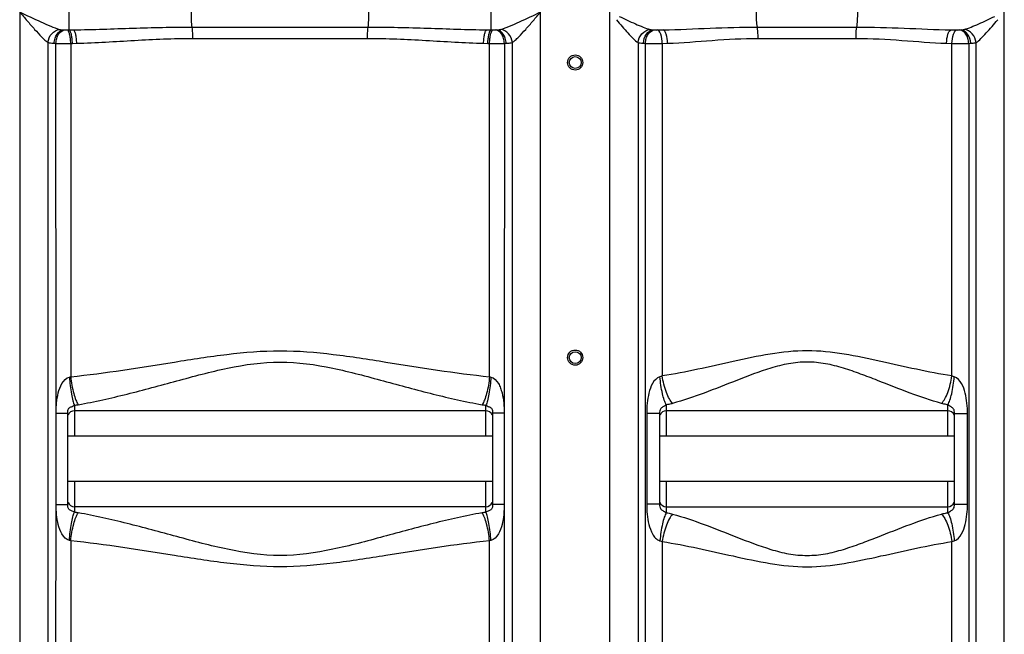
# Model space of a CAD drawing. Units: millimetres. Extents: x -2311 to 3772, y -319 to 3341.
# Drawn here: x 100 to 683, y 1910 to 2274 of the extents above; entities that cross this region are included whole.
import ezdxf

# ---------------------------------------------------------------- set-up
doc = ezdxf.new("R2010")
doc.units = ezdxf.units.MM
doc.header["$LTSCALE"] = 46.255
doc.layers.get('0').update_dxf_attribs({"linetype": 'CONTINUOUS'})

msp = doc.modelspace()

# ---------------------------------------------------------------- linework, layer by layer
at = {"color": 9, "linetype": 'Continuous'}
for p, q in [((99.539, 2703.713), (99.539, 1722.293)), ((408.472, 1722.293), (408.472, 2697.261)), ((449.539, 1722.293), (449.539, 2485.058)), ((683.472, 1722.293), (683.472, 2485.058)), ((128.832, 2268.279), (128.832, 2289.593)), ((379.178, 2268.279), (379.178, 2289.593)), ((125.473, 2268.335), (131.425, 2268.335)), ((127.824, 2268.256), (128.832, 2268.279)), ((201.839, 2270.007), (306.172, 2270.007)), ((376.585, 2268.335), (382.538, 2268.335)), ((379.178, 2268.279), (380.186, 2268.256)), ((475.2, 2268.335), (481.15, 2268.335)), ((537.016, 2270.007), (595.995, 2270.007)), ((651.861, 2268.335), (657.81, 2268.335)), ((116.272, 2260.829), (116.272, 1722.293)), ((129.811, 2260.286), (130.804, 2260.309)), ((129.811, 2260.286), (129.811, 2062.592)), ((130.804, 2260.309), (133.353, 2260.366)), ((202.217, 2263.294), (305.794, 2263.294)), ((374.657, 2260.366), (377.207, 2260.309)), ((377.207, 2260.309), (378.199, 2260.286)), ((378.199, 2062.592), (378.199, 2260.286)), ((391.738, 1722.293), (391.735, 2260.828)), ((466.272, 2260.773), (466.272, 1722.293)), ((470.647, 1520.915), (470.647, 2260.309)), ((480.588, 2260.272), (483.771, 2260.366)), ((480.588, 2260.272), (480.588, 2063.026)), ((537.44, 2263.294), (595.571, 2263.294)), ((649.239, 2260.366), (652.422, 2260.272)), ((652.422, 2063.026), (652.422, 2260.272)), ((662.364, 2260.309), (662.363, 1489.643)), ((666.738, 1722.293), (666.739, 2260.773)), ((132.005, 2045.683), (132.005, 2027.386)), ((376.005, 2027.386), (376.005, 2045.683)), ((483.006, 2045.933), (483.005, 2042.386)), ((650.005, 2042.386), (650.005, 2045.933)), ((121.141, 2041.021), (128.005, 2041.021)), ((386.869, 2041.021), (380.005, 2041.021)), ((479.005, 2040.78), (471.385, 2040.78)), ((471.385, 2040.78), (471.385, 1987.091)), ((483.005, 2042.386), (483.005, 2027.386)), ((650.005, 2027.386), (650.005, 2042.386)), ((654.005, 2040.78), (661.625, 2040.78)), ((661.625, 1987.091), (661.625, 2040.78)), ((132.005, 2000.486), (132.005, 1982.188)), ((376.005, 1982.188), (376.005, 2000.486)), ((483.005, 2000.486), (483.005, 1985.486)), ((650.005, 1985.486), (650.005, 2000.486)), ((121.141, 1986.85), (128.005, 1986.85)), ((386.869, 1986.85), (380.005, 1986.85)), ((479.005, 1987.091), (471.385, 1987.091)), ((483.005, 1985.486), (483.006, 1981.938)), ((650.005, 1981.938), (650.005, 1985.486)), ((654.005, 1987.091), (661.625, 1987.091)), ((129.811, 1965.279), (129.811, 1491.87)), ((378.199, 1521.111), (378.199, 1965.279)), ((480.588, 1964.845), (480.588, 1521.072)), ((652.422, 1521.072), (652.422, 1964.845))]:
    msp.add_line(p, q, dxfattribs=at)
at = {"color": 7, "linetype": 'Continuous'}
for p, q in [((121.08, 2041.021), (121.019, 2260.32)), ((386.992, 2260.32), (386.931, 2041.021)), ((121.08, 1986.85), (121.08, 2041.021)), ((128.005, 1986.85), (128.005, 2041.021)), ((376.005, 2042.386), (132.005, 2042.386)), ((380.005, 2041.021), (380.005, 1986.85)), ((386.931, 2041.021), (386.931, 1986.85)), ((479.005, 2040.78), (479.005, 1987.091)), ((650.005, 2042.386), (483.005, 2042.386)), ((654.005, 1987.091), (654.005, 2040.78)), ((380.005, 2027.386), (128.005, 2027.386)), ((654.005, 2027.386), (479.005, 2027.386)), ((380.005, 2000.486), (128.005, 2000.486)), ((654.005, 2000.486), (479.005, 2000.486)), ((121.019, 1722.293), (121.08, 1986.85)), ((376.005, 1985.486), (132.005, 1985.486)), ((386.931, 1986.85), (386.992, 1722.293)), ((483.005, 1985.486), (650.005, 1985.486))]:
    msp.add_line(p, q, dxfattribs=at)
for centre, radius in [((429.005, 2248.936), 4.5), ((429.005, 2248.936), 3.5), ((429.005, 2073.936), 4.5), ((429.005, 2073.936), 3.5)]:
    msp.add_circle(centre, radius, dxfattribs=at)
at = {"color": 9, "linetype": 'Continuous'}
for centre, radius, start, end in [((129.89, 2322.181), 54.027, 265.310136, 265.94086), ((378.12, 2322.183), 54.029, 274.059151, 274.689852), ((479.712, 2318.096), 49.965, 264.819263, 265.591669), ((653.3, 2318.077), 49.946, 274.408183, 275.180884), ((127.612, 2420.773), 160.588, 267.281213, 267.647024), ((127.214, 2729.333), 469.054, 269.243181, 270.317233), ((380.433, 2420.002), 159.817, 272.352312, 272.719629), ((477.171, 2406.459), 146.295, 266.990168, 267.444334), ((477.364, 2732.942), 472.681, 269.185799, 270.390799), ((655.809, 2407.085), 146.922, 272.55687, 273.008821), ((380.625, 2070.741), 8.503, 253.420315, 259.06439), ((128.092, 2081.011), 35.544, 276.320498, 280.029416), ((379.839, 2080.457), 34.985, 259.940908, 263.709177), ((128.095, 1946.879), 35.525, 79.969593, 83.680493), ((379.838, 1947.416), 34.983, 96.290727, 100.059188), ((380.624, 1957.137), 8.495, 100.933006, 106.58229)]:
    msp.add_arc(centre, radius, start, end, dxfattribs=at)
at = {"color": 7, "linetype": 'Continuous'}
for centre, start, end in [((132.005, 2038.386), 90, 158.003005), ((376.005, 2038.386), 22.012034, 90), ((483.005, 2038.386), 90, 158.003189), ((650.005, 2038.386), 22.013005, 90), ((132.005, 1989.486), 202.027219, 270), ((376.005, 1989.486), 270, 338.008764), ((483.005, 1989.486), 200.362578, 270), ((650.005, 1989.486), 270, 338.009403)]:
    msp.add_arc(centre, 4, start, end, dxfattribs=at)
at = {"color": 9, "linetype": 'Continuous'}
for points, knots in [([(201.839, 2270.007), (201.636, 2271.28), (201.411, 2274.26), (201.295, 2278.936), (201.407, 2283.611), (201.64, 2286.593), (201.853, 2287.864)], [0, 0, 0, 0, 0.2160104, 0.4999604, 0.783909, 1, 1, 1, 1]), ([(306.172, 2270.007), (306.375, 2271.28), (306.598, 2274.26), (306.717, 2278.936), (306.598, 2283.611), (306.375, 2286.592), (306.172, 2287.864)], [0, 0, 0, 0, 0.2160272, 0.5, 0.7839728, 1, 1, 1, 1]), ([(537.016, 2270.007), (536.788, 2271.277), (536.536, 2274.259), (536.404, 2278.936), (536.536, 2283.613), (536.788, 2286.594), (537.016, 2287.864)], [0, 0, 0, 0, 0.2161609, 0.4999998, 0.7838387, 1, 1, 1, 1]), ([(595.995, 2270.007), (596.223, 2271.277), (596.474, 2274.259), (596.607, 2278.936), (596.474, 2283.613), (596.223, 2286.594), (595.995, 2287.864)], [0, 0, 0, 0, 0.2161655, 0.5000031, 0.7838404, 1, 1, 1, 1]), ([(99.539, 2278.936), (103.683, 2276.971), (109.784, 2274.054), (117.695, 2270.578), (121.487, 2269.075), (123.318, 2268.599)], [0, 0, 0, 0, 0.5303231, 0.781305, 1, 1, 1, 1]), ([(99.539, 2278.936), (101.022, 2277.184), (103.949, 2273.727), (108.261, 2268.738), (111.755, 2264.876), (114.399, 2262.287), (115.655, 2261.227), (116.272, 2260.829)], [0, 0, 0, 0, 0.2788126, 0.5501723, 0.801315, 0.9108141, 1, 1, 1, 1]), ([(384.693, 2268.599), (386.525, 2269.076), (390.319, 2270.578), (398.23, 2274.056), (404.328, 2276.973), (408.472, 2278.936)], [0, 0, 0, 0, 0.2189154, 0.4698693, 1, 1, 1, 1]), ([(391.735, 2260.826), (392.353, 2261.225), (393.612, 2262.286), (396.258, 2264.877), (399.752, 2268.74), (404.063, 2273.729), (406.99, 2277.184), (408.472, 2278.936)], [0, 0, 0, 0, 0.089307, 0.1989334, 0.4501068, 0.7213469, 1, 1, 1, 1]), ([(453.43, 2274.352), (454.596, 2273.022), (456.813, 2270.358), (460.123, 2266.581), (463.185, 2263.336), (465.23, 2261.417), (466.272, 2260.773)], [0, 0, 0, 0, 0.2834033, 0.5554472, 0.8037327, 1, 1, 1, 1]), ([(455.068, 2276.319), (458.266, 2274.824), (462.96, 2272.614), (469.053, 2270.012), (471.965, 2268.922), (473.364, 2268.567)], [0, 0, 0, 0, 0.5326193, 0.7822105, 1, 1, 1, 1]), ([(659.646, 2268.567), (661.046, 2268.922), (663.957, 2270.012), (670.046, 2272.612), (674.735, 2274.822), (677.931, 2276.314)], [0, 0, 0, 0, 0.2179517, 0.4675481, 1, 1, 1, 1]), ([(666.739, 2260.773), (667.781, 2261.42), (669.83, 2263.337), (674.1, 2267.869), (677.336, 2271.712), (679.581, 2274.352)], [0, 0, 0, 0, 0.1964897, 0.4448319, 1, 1, 1, 1]), ([(116.272, 2260.829), (116.465, 2262.72), (118.033, 2266.36), (121.54, 2268.379), (123.318, 2268.599)], [0, 0, 0, 0, 0.5149258, 1, 1, 1, 1]), ([(119.995, 2260.366), (120.038, 2261.358), (120.383, 2263.288), (121.766, 2266.415), (123.974, 2268.197), (125.473, 2268.335)], [0, 0, 0, 0, 0.2893141, 0.5615823, 1, 1, 1, 1]), ([(121.019, 2260.32), (121.061, 2261.308), (121.381, 2263.223), (122.62, 2266.283), (124.649, 2268.138), (126.066, 2268.29)], [0, 0, 0, 0, 0.296657, 0.5727628, 1, 1, 1, 1]), ([(123.318, 2268.599), (123.477, 2268.558), (124.188, 2268.413), (124.913, 2268.361), (125.473, 2268.335)], [0, 0, 0, 0, 0.2272739, 1, 1, 1, 1]), ([(126.066, 2268.29), (126.196, 2268.28), (126.782, 2268.249), (127.369, 2268.246), (127.824, 2268.256)], [0, 0, 0, 0, 0.2235957, 1, 1, 1, 1]), ([(129.811, 2260.286), (129.791, 2261.255), (129.675, 2263.067), (129.269, 2265.509), (128.748, 2267.209), (128.162, 2268.141), (127.824, 2268.256)], [0, 0, 0, 0, 0.3459644, 0.6494036, 0.8725574, 1, 1, 1, 1]), ([(130.804, 2260.309), (130.783, 2261.278), (130.668, 2263.089), (130.266, 2265.531), (129.749, 2267.229), (129.169, 2268.164), (128.832, 2268.279)], [0, 0, 0, 0, 0.3462033, 0.6497938, 0.8729188, 1, 1, 1, 1]), ([(131.425, 2268.335), (143.15, 2268.478), (166.611, 2269.422), (190.086, 2270.007), (201.839, 2270.007)], [0, 0, 0, 0, 0.4994197, 1, 1, 1, 1]), ([(133.353, 2260.366), (133.334, 2261.334), (133.221, 2263.144), (132.829, 2265.586), (132.323, 2267.28), (131.758, 2268.219), (131.425, 2268.335)], [0, 0, 0, 0, 0.3468176, 0.6507926, 0.8738425, 1, 1, 1, 1]), ([(202.217, 2263.294), (202.217, 2263.951), (202.181, 2266.191), (202.089, 2268.442), (201.839, 2270.007)], [0, 0, 0, 0, 0.2928816, 1, 1, 1, 1]), ([(305.794, 2263.294), (305.794, 2263.951), (305.829, 2266.191), (305.921, 2268.442), (306.172, 2270.007)], [0, 0, 0, 0, 0.2928816, 1, 1, 1, 1]), ([(306.172, 2270.007), (317.924, 2270.006), (341.399, 2269.422), (364.861, 2268.478), (376.585, 2268.335)], [0, 0, 0, 0, 0.5005804, 1, 1, 1, 1]), ([(374.657, 2260.366), (374.677, 2261.334), (374.789, 2263.144), (375.182, 2265.586), (375.688, 2267.28), (376.252, 2268.219), (376.585, 2268.335)], [0, 0, 0, 0, 0.3468164, 0.6507917, 0.8738424, 1, 1, 1, 1]), ([(377.207, 2260.309), (377.227, 2261.278), (377.342, 2263.089), (377.745, 2265.531), (378.262, 2267.229), (378.841, 2268.164), (379.178, 2268.279)], [0, 0, 0, 0, 0.3462033, 0.6497938, 0.8729188, 1, 1, 1, 1]), ([(378.199, 2260.286), (378.219, 2261.255), (378.336, 2263.067), (378.741, 2265.509), (379.263, 2267.209), (379.848, 2268.141), (380.186, 2268.256)], [0, 0, 0, 0, 0.3459643, 0.6494036, 0.8725573, 1, 1, 1, 1]), ([(380.186, 2268.256), (380.641, 2268.246), (381.228, 2268.249), (381.814, 2268.28), (381.945, 2268.29)], [0, 0, 0, 0, 0.7764657, 1, 1, 1, 1]), ([(386.992, 2260.32), (386.949, 2261.308), (386.629, 2263.223), (385.39, 2266.283), (383.361, 2268.138), (381.945, 2268.29)], [0, 0, 0, 0, 0.296657, 0.5727628, 1, 1, 1, 1]), ([(382.538, 2268.335), (382.733, 2268.344), (383.455, 2268.387), (384.181, 2268.467), (384.693, 2268.599)], [0, 0, 0, 0, 0.270084, 1, 1, 1, 1]), ([(388.016, 2260.366), (387.973, 2261.358), (387.628, 2263.288), (386.244, 2266.415), (384.036, 2268.197), (382.538, 2268.335)], [0, 0, 0, 0, 0.289314, 0.5615821, 1, 1, 1, 1]), ([(391.74, 2260.829), (391.547, 2262.72), (389.978, 2266.359), (386.47, 2268.378), (384.693, 2268.599)], [0, 0, 0, 0, 0.514923, 1, 1, 1, 1]), ([(466.272, 2260.773), (466.458, 2262.679), (468.026, 2266.351), (471.576, 2268.367), (473.364, 2268.567)], [0, 0, 0, 0, 0.5155656, 1, 1, 1, 1]), ([(469.489, 2260.366), (469.575, 2262.284), (470.499, 2265.806), (473.658, 2268.207), (475.2, 2268.335)], [0, 0, 0, 0, 0.5537808, 1, 1, 1, 1]), ([(470.647, 2260.309), (470.692, 2261.3), (471.024, 2263.222), (472.322, 2266.308), (474.423, 2268.136), (475.871, 2268.279)], [0, 0, 0, 0, 0.2939682, 0.5687026, 1, 1, 1, 1]), ([(473.364, 2268.567), (473.501, 2268.533), (474.106, 2268.409), (474.724, 2268.36), (475.2, 2268.335)], [0, 0, 0, 0, 0.2282985, 1, 1, 1, 1]), ([(475.871, 2268.279), (476.019, 2268.267), (476.681, 2268.23), (477.346, 2268.227), (477.861, 2268.242)], [0, 0, 0, 0, 0.2229655, 1, 1, 1, 1]), ([(480.588, 2260.272), (480.541, 2262.1), (480.215, 2264.632), (479.103, 2267.296), (478.273, 2268.143), (477.861, 2268.242)], [0, 0, 0, 0, 0.6288263, 0.8542038, 1, 1, 1, 1]), ([(481.15, 2268.335), (490.428, 2268.48), (509.037, 2269.431), (527.664, 2270.004), (537.016, 2270.007)], [0, 0, 0, 0, 0.4980717, 1, 1, 1, 1]), ([(483.771, 2260.366), (483.727, 2262.191), (483.414, 2264.716), (482.35, 2267.375), (481.551, 2268.234), (481.15, 2268.334)], [0, 0, 0, 0, 0.6316574, 0.8566985, 1, 1, 1, 1]), ([(537.44, 2263.294), (537.44, 2263.951), (537.4, 2266.192), (537.296, 2268.445), (537.016, 2270.007)], [0, 0, 0, 0, 0.2927386, 1, 1, 1, 1]), ([(595.571, 2263.294), (595.571, 2263.951), (595.61, 2266.192), (595.715, 2268.445), (595.995, 2270.007)], [0, 0, 0, 0, 0.2927384, 1, 1, 1, 1]), ([(595.995, 2270.007), (605.346, 2270.004), (623.973, 2269.431), (642.583, 2268.48), (651.861, 2268.335)], [0, 0, 0, 0, 0.5019285, 1, 1, 1, 1]), ([(649.239, 2260.366), (649.284, 2262.191), (649.596, 2264.717), (650.66, 2267.375), (651.459, 2268.234), (651.861, 2268.335)], [0, 0, 0, 0, 0.631651, 0.8566923, 1, 1, 1, 1]), ([(652.422, 2260.272), (652.469, 2262.1), (652.796, 2264.632), (653.908, 2267.296), (654.737, 2268.143), (655.149, 2268.242)], [0, 0, 0, 0, 0.6288262, 0.8542037, 1, 1, 1, 1]), ([(655.149, 2268.242), (655.665, 2268.227), (656.329, 2268.23), (656.992, 2268.267), (657.139, 2268.279)], [0, 0, 0, 0, 0.7773641, 1, 1, 1, 1]), ([(662.363, 2260.309), (662.319, 2261.3), (661.986, 2263.222), (660.688, 2266.308), (658.587, 2268.136), (657.139, 2268.279)], [0, 0, 0, 0, 0.2939679, 0.5687023, 1, 1, 1, 1]), ([(657.81, 2268.335), (657.977, 2268.344), (658.592, 2268.384), (659.209, 2268.457), (659.646, 2268.567)], [0, 0, 0, 0, 0.269443, 1, 1, 1, 1]), ([(663.521, 2260.366), (663.435, 2262.284), (662.511, 2265.806), (659.353, 2268.207), (657.81, 2268.335)], [0, 0, 0, 0, 0.5537802, 1, 1, 1, 1]), ([(666.739, 2260.773), (666.553, 2262.679), (664.985, 2266.351), (661.435, 2268.367), (659.646, 2268.567)], [0, 0, 0, 0, 0.5155625, 1, 1, 1, 1]), ([(116.272, 2260.829), (116.529, 2260.761), (117.755, 2260.503), (119.009, 2260.412), (119.995, 2260.366)], [0, 0, 0, 0, 0.2120778, 1, 1, 1, 1]), ([(133.353, 2260.366), (144.769, 2260.614), (167.693, 2262.258), (190.659, 2263.293), (202.217, 2263.294)], [0, 0, 0, 0, 0.4969528, 1, 1, 1, 1]), ([(305.794, 2263.294), (317.352, 2263.293), (340.318, 2262.258), (363.242, 2260.614), (374.657, 2260.366)], [0, 0, 0, 0, 0.5030475, 1, 1, 1, 1]), ([(378.199, 2260.286), (378.968, 2260.283), (381.899, 2260.277), (384.831, 2260.289), (386.992, 2260.32)], [0, 0, 0, 0, 0.2624387, 1, 1, 1, 1]), ([(388.016, 2260.366), (388.375, 2260.383), (389.621, 2260.459), (390.874, 2260.601), (391.735, 2260.828)], [0, 0, 0, 0, 0.2873536, 1, 1, 1, 1]), ([(466.272, 2260.773), (466.498, 2260.716), (467.559, 2260.497), (468.641, 2260.41), (469.489, 2260.366)], [0, 0, 0, 0, 0.2152604, 1, 1, 1, 1]), ([(483.771, 2260.366), (492.613, 2260.616), (510.463, 2262.272), (528.368, 2263.29), (537.44, 2263.294)], [0, 0, 0, 0, 0.4936712, 1, 1, 1, 1]), ([(595.571, 2263.294), (604.643, 2263.289), (622.548, 2262.272), (640.397, 2260.616), (649.239, 2260.366)], [0, 0, 0, 0, 0.5063295, 1, 1, 1, 1]), ([(652.422, 2260.272), (653.281, 2260.267), (656.595, 2260.258), (659.909, 2260.271), (662.364, 2260.309)], [0, 0, 0, 0, 0.2591703, 1, 1, 1, 1]), ([(663.521, 2260.366), (663.828, 2260.382), (664.907, 2260.453), (665.988, 2260.584), (666.739, 2260.773)], [0, 0, 0, 0, 0.2844093, 1, 1, 1, 1]), ([(129.811, 2062.592), (150.407, 2064.741), (181.235, 2069.742), (222.447, 2076.249), (254.005, 2078.867), (285.564, 2076.249), (326.775, 2069.742), (357.604, 2064.741), (378.199, 2062.592)], [0, 0, 0, 0, 0.2480652, 0.3737951, 0.5000016, 0.626206, 0.7519357, 1, 1, 1, 1]), ([(652.422, 2063.026), (638.265, 2065.276), (610.047, 2071.766), (566.506, 2081.125), (522.964, 2071.768), (494.746, 2065.276), (480.588, 2063.026)], [0, 0, 0, 0, 0.2464635, 0.4999966, 0.7535306, 1, 1, 1, 1]), ([(134.282, 2046.01), (143.997, 2047.738), (163.549, 2052.169), (192.874, 2060.165), (222.75, 2068.273), (254.006, 2072.84), (285.261, 2068.271), (315.137, 2060.164), (344.462, 2052.169), (364.014, 2047.738), (373.728, 2046.01)], [0, 0, 0, 0, 0.1207641, 0.2451429, 0.3719386, 0.5000047, 0.6280644, 0.754859, 0.8792368, 1, 1, 1, 1]), ([(646.236, 2046.723), (639.928, 2048.498), (627.175, 2052.872), (611.375, 2059.184), (598.257, 2064.271), (588.055, 2067.813), (577.482, 2070.595), (566.509, 2071.618), (555.532, 2070.595), (541.519, 2066.899), (524.982, 2060.512), (505.836, 2052.875), (493.083, 2048.498), (486.774, 2046.723)], [0, 0, 0, 0, 0.1173523, 0.2410959, 0.3047206, 0.3692772, 0.4344443, 0.5000131, 0.5655194, 0.63074, 0.7588913, 0.882643, 1, 1, 1, 1]), ([(121.08, 2041.021), (121.08, 2042.029), (121.226, 2044.043), (121.441, 2048.053), (122.293, 2053.036), (124.108, 2058.586), (127.081, 2062.027), (128.998, 2062.393)], [0, 0, 0, 0, 0.1266452, 0.2531578, 0.504923, 0.7549041, 1, 1, 1, 1]), ([(128.998, 2062.393), (129.221, 2059.008), (129.722, 2054.284), (130.9, 2048.732), (131.588, 2046.534), (132.005, 2045.683)], [0, 0, 0, 0, 0.597344, 0.8331628, 1, 1, 1, 1]), ([(129.811, 2062.592), (130.153, 2059.226), (130.925, 2054.503), (132.665, 2049.009), (133.694, 2046.833), (134.282, 2046.01)], [0, 0, 0, 0, 0.5869689, 0.824431, 1, 1, 1, 1]), ([(378.199, 2062.592), (377.857, 2059.226), (377.085, 2054.503), (375.346, 2049.009), (374.317, 2046.833), (373.728, 2046.01)], [0, 0, 0, 0, 0.5869705, 0.8244321, 1, 1, 1, 1]), ([(379.012, 2062.393), (378.789, 2059.008), (378.289, 2054.284), (377.111, 2048.732), (376.423, 2046.534), (376.005, 2045.683)], [0, 0, 0, 0, 0.5973385, 0.8331615, 1, 1, 1, 1]), ([(379.012, 2062.393), (380.932, 2062.028), (383.2, 2059.426), (384.741, 2055.869), (385.933, 2052.022), (386.653, 2047.05), (386.931, 2043.035), (386.931, 2041.021)], [0, 0, 0, 0, 0.2452613, 0.3704699, 0.4956951, 0.7471797, 1, 1, 1, 1]), ([(479.242, 2062.545), (477.322, 2062.064), (474.404, 2058.585), (471.918, 2051.033), (471.385, 2044.841), (471.385, 2040.78)], [0, 0, 0, 0, 0.2455994, 0.4961022, 1, 1, 1, 1]), ([(483.005, 2045.933), (482.5, 2046.774), (481.637, 2048.963), (480.17, 2054.476), (479.529, 2059.183), (479.242, 2062.545)], [0, 0, 0, 0, 0.1718981, 0.408674, 1, 1, 1, 1]), ([(486.774, 2046.723), (486.01, 2047.525), (484.602, 2049.652), (482.214, 2055.025), (481.089, 2059.709), (480.588, 2063.026)], [0, 0, 0, 0, 0.1886568, 0.4289331, 1, 1, 1, 1]), ([(646.236, 2046.723), (647.001, 2047.525), (648.409, 2049.652), (650.797, 2055.025), (651.921, 2059.709), (652.422, 2063.026)], [0, 0, 0, 0, 0.1886652, 0.4289405, 1, 1, 1, 1]), ([(650.005, 2045.933), (650.511, 2046.774), (651.373, 2048.963), (652.84, 2054.476), (653.481, 2059.183), (653.768, 2062.545)], [0, 0, 0, 0, 0.1718944, 0.4086693, 1, 1, 1, 1]), ([(661.625, 2040.78), (661.626, 2044.838), (661.089, 2051.024), (658.612, 2058.577), (655.693, 2062.064), (653.768, 2062.545)], [0, 0, 0, 0, 0.5034865, 0.7538376, 1, 1, 1, 1]), ([(128.005, 2041.021), (128.005, 2041.554), (128.063, 2042.69), (128.896, 2044.357), (130.569, 2044.955), (131.561, 2045.411), (132.005, 2045.683)], [0, 0, 0, 0, 0.2380678, 0.5083159, 0.7671693, 1, 1, 1, 1]), ([(376.005, 2045.683), (376.448, 2045.407), (377.444, 2044.957), (379.117, 2044.359), (379.948, 2042.691), (380.005, 2041.554), (380.005, 2041.021)], [0, 0, 0, 0, 0.2333635, 0.4913401, 0.7617195, 1, 1, 1, 1]), ([(483.005, 2045.933), (482.647, 2045.644), (481.718, 2045.031), (480.058, 2044.303), (479.08, 2042.562), (479.005, 2041.341), (479.005, 2040.78)], [0, 0, 0, 0, 0.19794, 0.478691, 0.7590298, 1, 1, 1, 1]), ([(486.774, 2046.723), (486.475, 2046.639), (485.233, 2046.314), (483.969, 2046.074), (483.006, 2045.933)], [0, 0, 0, 0, 0.241694, 1, 1, 1, 1]), ([(650.005, 2045.933), (649.677, 2045.981), (648.409, 2046.185), (647.153, 2046.465), (646.236, 2046.723)], [0, 0, 0, 0, 0.2581819, 1, 1, 1, 1]), ([(654.005, 2040.78), (654.005, 2041.341), (653.93, 2042.563), (652.955, 2044.303), (651.295, 2045.031), (650.366, 2045.646), (650.005, 2045.933)], [0, 0, 0, 0, 0.2413159, 0.5209904, 0.8014858, 1, 1, 1, 1]), ([(128.998, 1965.478), (127.075, 1965.83), (124.109, 1969.297), (122.274, 1974.841), (121.345, 1980.829), (121.08, 1984.836), (121.08, 1986.85)], [0, 0, 0, 0, 0.2455563, 0.4954471, 0.7470515, 1, 1, 1, 1]), ([(132.005, 1982.188), (131.561, 1982.464), (130.564, 1982.914), (128.894, 1983.519), (128.059, 1985.182), (128.005, 1986.319), (128.005, 1986.85)], [0, 0, 0, 0, 0.2338834, 0.4917496, 0.7627129, 1, 1, 1, 1]), ([(380.005, 1986.85), (380.005, 1986.318), (379.948, 1985.184), (379.119, 1983.519), (377.447, 1982.916), (376.45, 1982.466), (376.005, 1982.188)], [0, 0, 0, 0, 0.2376698, 0.5074813, 0.7657975, 1, 1, 1, 1]), ([(386.931, 1986.85), (386.931, 1985.842), (386.784, 1983.83), (386.57, 1979.821), (385.72, 1974.839), (383.901, 1969.293), (380.932, 1965.841), (379.012, 1965.478)], [0, 0, 0, 0, 0.1266006, 0.2530687, 0.5047391, 0.7546196, 1, 1, 1, 1]), ([(471.385, 1987.091), (471.385, 1983.034), (471.852, 1976.901), (474.195, 1970.136), (476.46, 1966.731), (478.268, 1965.597), (479.242, 1965.326)], [0, 0, 0, 0, 0.5007939, 0.7498105, 0.8751679, 1, 1, 1, 1]), ([(479.005, 1987.091), (479.005, 1986.53), (479.084, 1985.31), (480.058, 1983.563), (481.728, 1982.85), (482.644, 1982.22), (483.005, 1981.938)], [0, 0, 0, 0, 0.2412244, 0.5213772, 0.8029167, 1, 1, 1, 1]), ([(650.005, 1981.938), (650.366, 1982.228), (651.298, 1982.836), (652.954, 1983.57), (653.929, 1985.309), (654.005, 1986.53), (654.005, 1987.091)], [0, 0, 0, 0, 0.1989134, 0.4789833, 0.7586809, 1, 1, 1, 1]), ([(653.768, 1965.326), (655.696, 1965.796), (658.615, 1969.296), (661.086, 1976.846), (661.626, 1983.034), (661.625, 1987.091)], [0, 0, 0, 0, 0.2462227, 0.496571, 1, 1, 1, 1]), ([(128.998, 1965.478), (129.222, 1968.863), (129.722, 1973.587), (130.9, 1979.139), (131.588, 1981.337), (132.005, 1982.188)], [0, 0, 0, 0, 0.597342, 0.833163, 1, 1, 1, 1]), ([(129.811, 1965.279), (130.153, 1968.645), (130.925, 1973.368), (132.665, 1978.862), (133.694, 1981.038), (134.282, 1981.861)], [0, 0, 0, 0, 0.5869739, 0.8244351, 1, 1, 1, 1]), ([(373.728, 1981.861), (364.013, 1980.133), (344.462, 1975.702), (315.136, 1967.708), (285.26, 1959.597), (254.004, 1955.031), (222.749, 1959.602), (192.873, 1967.706), (163.548, 1975.703), (143.997, 1980.133), (134.282, 1981.861)], [0, 0, 0, 0, 0.1207641, 0.2451429, 0.3719385, 0.5000077, 0.6280662, 0.7548603, 0.8792373, 1, 1, 1, 1]), ([(378.199, 1965.279), (377.857, 1968.645), (377.086, 1973.368), (375.346, 1978.862), (374.317, 1981.038), (373.728, 1981.861)], [0, 0, 0, 0, 0.586969, 0.8244311, 1, 1, 1, 1]), ([(379.012, 1965.478), (378.789, 1968.863), (378.289, 1973.587), (377.111, 1979.139), (376.423, 1981.337), (376.005, 1982.187)], [0, 0, 0, 0, 0.5973561, 0.8331717, 1, 1, 1, 1]), ([(483.005, 1981.938), (482.5, 1981.097), (481.637, 1978.908), (480.17, 1973.396), (479.529, 1968.688), (479.242, 1965.326)], [0, 0, 0, 0, 0.171895, 0.4086701, 1, 1, 1, 1]), ([(486.774, 1981.148), (486.01, 1980.346), (484.601, 1978.22), (482.214, 1972.847), (481.089, 1968.162), (480.588, 1964.845)], [0, 0, 0, 0, 0.1886664, 0.4289417, 1, 1, 1, 1]), ([(483.006, 1981.938), (483.334, 1981.89), (484.601, 1981.686), (485.857, 1981.406), (486.774, 1981.148)], [0, 0, 0, 0, 0.2581794, 1, 1, 1, 1]), ([(486.774, 1981.148), (493.083, 1979.374), (505.836, 1974.996), (524.982, 1967.359), (541.519, 1960.973), (555.532, 1957.276), (566.509, 1956.252), (577.482, 1957.277), (588.055, 1960.058), (598.257, 1963.601), (611.376, 1968.687), (627.175, 1974.999), (639.928, 1979.374), (646.236, 1981.148)], [0, 0, 0, 0, 0.1173574, 0.2411096, 0.3692602, 0.4344828, 0.4999865, 0.5655577, 0.6307234, 0.6952804, 0.7589051, 0.8826481, 1, 1, 1, 1]), ([(646.236, 1981.148), (646.535, 1981.232), (647.777, 1981.557), (649.041, 1981.797), (650.005, 1981.938)], [0, 0, 0, 0, 0.2416928, 1, 1, 1, 1]), ([(646.236, 1981.148), (647.001, 1980.346), (648.409, 1978.22), (650.796, 1972.847), (651.921, 1968.162), (652.422, 1964.845)], [0, 0, 0, 0, 0.1886569, 0.4289332, 1, 1, 1, 1]), ([(650.005, 1981.938), (650.511, 1981.097), (651.373, 1978.908), (652.84, 1973.396), (653.481, 1968.688), (653.768, 1965.326)], [0, 0, 0, 0, 0.171886, 0.4086635, 1, 1, 1, 1]), ([(378.199, 1965.279), (357.604, 1963.13), (326.775, 1958.13), (285.563, 1951.621), (254.005, 1949.004), (222.447, 1951.624), (181.235, 1958.128), (150.406, 1963.13), (129.811, 1965.279)], [0, 0, 0, 0, 0.2480652, 0.3737951, 0.5000026, 0.6262067, 0.7519361, 1, 1, 1, 1]), ([(480.588, 1964.845), (494.746, 1962.595), (522.964, 1956.103), (566.506, 1946.746), (610.047, 1956.105), (638.265, 1962.595), (652.422, 1964.845)], [0, 0, 0, 0, 0.2464698, 0.5000034, 0.7535369, 1, 1, 1, 1])]:
    msp.add_open_spline(points, degree=3, knots=knots, dxfattribs=at)
for points in [[(128.832, 2268.279), (129.697, 2268.298), (130.561, 2268.317), (131.425, 2268.335)], [(376.585, 2268.335), (377.449, 2268.317), (378.314, 2268.298), (379.178, 2268.279)], [(477.861, 2268.242), (478.957, 2268.274), (480.053, 2268.305), (481.15, 2268.335)], [(651.861, 2268.335), (652.957, 2268.305), (654.053, 2268.274), (655.149, 2268.242)], [(128.998, 2062.393), (129.272, 2062.445), (129.544, 2062.511), (129.811, 2062.592)], [(480.588, 2063.026), (480.159, 2062.819), (479.705, 2062.66), (479.242, 2062.545)], [(653.768, 2062.545), (653.306, 2062.66), (652.851, 2062.819), (652.422, 2063.026)], [(129.811, 1965.279), (129.544, 1965.36), (129.272, 1965.426), (128.998, 1965.478)], [(479.242, 1965.326), (479.705, 1965.211), (480.159, 1965.053), (480.588, 1964.845)], [(652.422, 1964.845), (652.851, 1965.053), (653.306, 1965.211), (653.768, 1965.326)]]:
    msp.add_open_spline(points, degree=3, dxfattribs=at)

doc.saveas('drawing.dxf')
